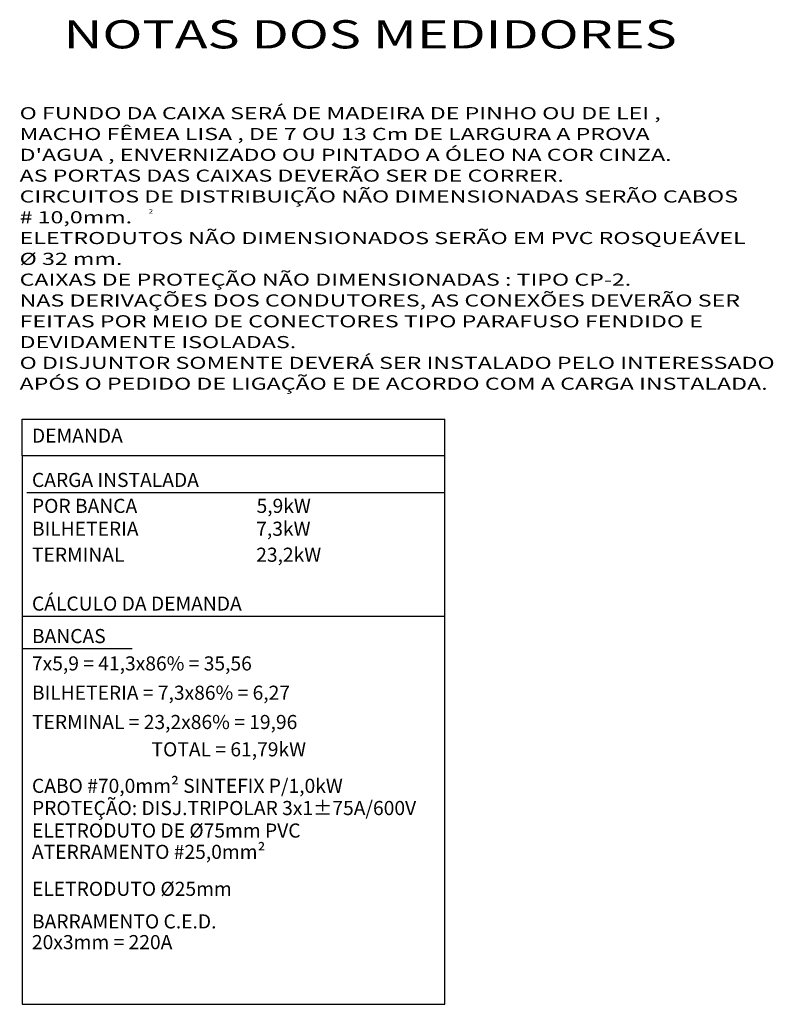
# Model space of a CAD drawing. Extents: x -193 to 12, y -71 to 130.
# Drawn here: x -59 to -33, y 95 to 130 of the extents above; entities that cross this region are included whole.
import ezdxf

# ---------------------------------------------------------------- set-up
doc = ezdxf.new("R2010")
doc.units = 0
doc.header["$MEASUREMENT"] = 0
doc.linetypes.add('LIN0', pattern=[0])
doc.layers.get('0').update_dxf_attribs({"linetype": 'CONTINUOUS'})
doc.layers.add('PERFIL', color=7, linetype='LIN0')
doc.styles.add('ARIAL', font='ARIAL.TTF')
doc.styles.add('REGUA80', font='romnswin.shx', dxfattribs={"width": 1.4})

msp = doc.modelspace()

# ---------------------------------------------------------------- linework, layer by layer
at = {"linetype": 'CONTINUOUS', "ltscale": 0.8}
for p, q in [((-59.302, 116.041), (-44.335, 116.041)), ((-59.302, 114.743), (-59.302, 116.041)), ((-44.335, 114.743), (-59.302, 114.743))]:
    msp.add_line(p, q, dxfattribs=at)
for points in [[(-44.335, 95.31), (-44.335, 116.041)], [(-59.302, 114.743), (-59.302, 95.31)], [(-59.302, 95.31), (-44.335, 95.31)]]:
    msp.add_lwpolyline(points, dxfattribs=at)
at = {"layer": 'PERFIL', "ltscale": 0.8}
for points in [[(-59.14, 113.445), (-44.335, 113.445)], [(-59.302, 109.065), (-44.335, 109.065)], [(-59.302, 107.916), (-55.405, 107.916)]]:
    msp.add_lwpolyline(points, dxfattribs=at)

# ---------------------------------------------------------------- texts
at = {"layer": 'PERFIL', "ltscale": 0.8, "style": 'REGUA80', "width": 1.4}
for s, height, p in [('NOTAS DOS MEDIDORES', 1, (-57.845, 129.175)), ('O FUNDO DA CAIXA SERÁ DE MADEIRA DE PINHO OU DE LEI ,', 0.43, (-59.396, 126.665)), ('MACHO FÊMEA LISA , DE 7 OU 13 Cm DE LARGURA A PROVA ', 0.43, (-59.396, 125.928)), ("D'AGUA , ENVERNIZADO OU PINTADO A ÓLEO NA COR CINZA.", 0.43, (-59.396, 125.19)), ('AS PORTAS DAS CAIXAS DEVERÃO SER DE CORRER.', 0.43, (-59.396, 124.453)), ('CIRCUITOS DE DISTRIBUIÇÃO NÃO DIMENSIONADAS SERÃO CABOS', 0.43, (-59.396, 123.716)), ('# 10,0mm.', 0.43, (-59.396, 122.979)), ('2', 0.15, (-54.825, 123.331)), ('ELETRODUTOS NÃO DIMENSIONADOS SERÃO EM PVC ROSQUEÁVEL', 0.43, (-59.396, 122.242)), ('Ø 32 mm.', 0.43, (-59.396, 121.505)), ('CAIXAS DE PROTEÇÃO NÃO DIMENSIONADAS : TIPO CP-2.', 0.43, (-59.396, 120.768)), ('NAS DERIVAÇÕES DOS CONDUTORES, AS CONEXÕES DEVERÃO SER', 0.43, (-59.396, 120.03)), ('FEITAS POR MEIO DE CONECTORES TIPO PARAFUSO FENDIDO E ', 0.43, (-59.396, 119.293)), ('DEVIDAMENTE ISOLADAS.', 0.43, (-59.396, 118.556)), ('O DISJUNTOR SOMENTE DEVERÁ SER INSTALADO PELO INTERESSADO', 0.43, (-59.396, 117.819)), ('APÓS O PEDIDO DE LIGAÇÃO E DE ACORDO COM A CARGA INSTALADA.', 0.43, (-59.396, 117.082))]:
    msp.add_text(s, height=height, dxfattribs=at).set_placement(p)
at = {"layer": 'PERFIL', "ltscale": 0.8, "style": 'ARIAL'}
for s, p in [('DEMANDA', (-58.959, 115.207)), ('CARGA INSTALADA', (-58.959, 113.638)), ('POR BANCA', (-58.959, 112.719)), ('5,9kW', (-51.004, 112.719)), ('BILHETERIA', (-58.959, 111.908)), ('7,3kW', (-51.016, 111.908)), ('TERMINAL', (-58.959, 110.988)), ('23,2kW', (-51.016, 110.988)), ('CÁLCULO DA DEMANDA', (-58.959, 109.257)), ('BANCAS', (-58.959, 108.106)), ('7x5,9 = 41,3x86% = 35,56', (-58.959, 107.137)), ('BILHETERIA = 7,3x86% = 6,27', (-58.959, 106.099)), ('TERMINAL = 23,2x86% = 19,96', (-58.959, 105.061)), ('TOTAL = 61,79kW', (-54.724, 104.094)), ('CABO #70,0mm² SINTEFIX P/1,0kW', (-58.959, 102.801)), ('PROTEÇÃO: DISJ.TRIPOLAR 3x1±75A/600V', (-58.959, 102.014)), ('ELETRODUTO DE Ø75mm PVC', (-58.959, 101.216)), ('ATERRAMENTO #25,0mm²', (-58.959, 100.461)), ('ELETRODUTO Ø25mm', (-58.959, 99.152)), ('BARRAMENTO C.E.D.', (-58.959, 97.996)), ('20x3mm = 220A', (-58.959, 97.263))]:
    msp.add_text(s, height=0.5, dxfattribs=at).set_placement(p)

doc.saveas('drawing.dxf')
